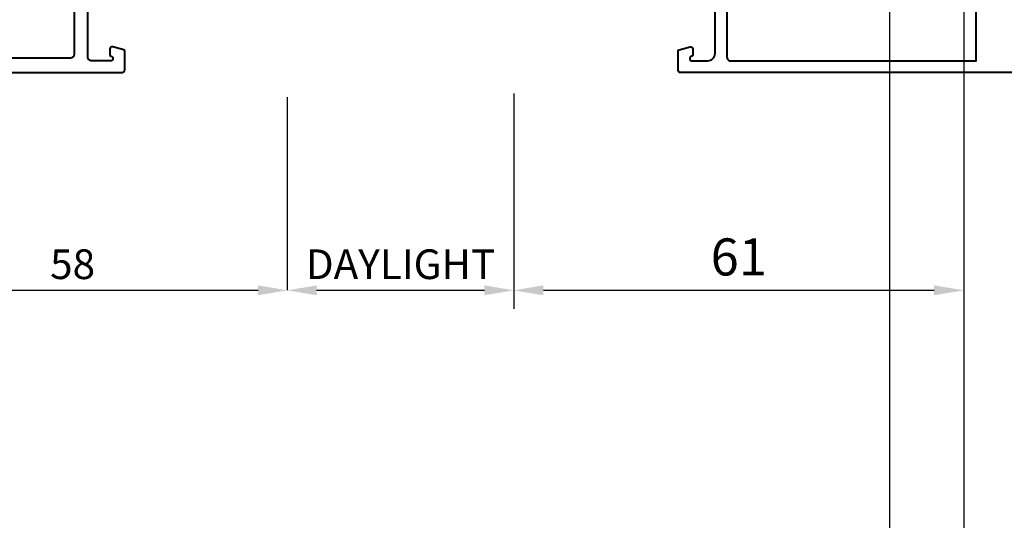
# Model space of a CAD drawing. Units: millimetres. Extents: x -11 to 840, y -3 to 605.
# Drawn here: x 362 to 494, y 138 to 206 of the extents above; entities that cross this region are included whole.
import ezdxf

# ---------------------------------------------------------------- set-up
doc = ezdxf.new("R2010")
doc.units = ezdxf.units.MM
doc.layers.get('Defpoints').update_dxf_attribs({"color": 5})
doc.layers.add('TCL07 dim', color=7, linetype='Continuous', lineweight=20)
doc.layers.add('TCL09 extrusion', color=3, linetype='Continuous', lineweight=40)
doc.styles.get("Standard").update_dxf_attribs({"font": 'ISOCPEUR.ttf'})
doc.dimstyles.new('1-002', dxfattribs={"dimscale": 2, "dimtxt": 2.5, "dimasz": 2, "dimexe": 1.25, "dimexo": 1.75, "dimgap": 1, "dimtad": 1, "dimdec": 0, "dimzin": 0, "dimdsep": 46, "dimtxsty": 'Standard', "dimcen": 5, "dimclrd": 256, "dimclre": 8, "dimadec": 1, "dimazin": 0, "dimtfac": 1, "dimtdec": 0, "dimtofl": 0, "dimtmove": 0, "dimatfit": 3, "dimfxl": 1, "dimtolj": 1, "dimtzin": 0, "dimarcsym": 0})
doc.dimstyles.new('1-2', dxfattribs={"dimtxt": 4, "dimasz": 3.95, "dimexe": 0, "dimexo": 4, "dimgap": 1, "dimtad": 1, "dimdec": 1, "dimrnd": 0.5, "dimdsep": 46, "dimtxsty": 'Standard', "dimcen": 2.5, "dimadec": 1, "dimazin": 3, "dimtfac": 1, "dimtdec": 1, "dimtmove": 0, "dimatfit": 3, "dimfxl": 1, "dimarcsym": 0})

# ---------------------------------------------------------------- blocks, each defined once
blk = doc.blocks.new('TB PW FRAME 2')
at = {"layer": 'TCL09 extrusion', "linetype": 'Continuous'}
for points in [[(9916.37, -1000.18), (9916.37, -1046.28, 0.414214), (9916.77, -1046.68), (9919.27, -1046.68, 0.339458), (9919.46, -1046.53), (9919.86, -1045.05, 0.493142), (9919.57, -1044.68), (9918.77, -1044.68, 0.339458), (9918.57, -1044.82), (9918.55, -1044.93, -0.339458), (9918.35, -1045.08), (9918.17, -1045.08, -0.414214), (9917.97, -1044.88), (9917.97, -1042.68, -0.414214), (9918.97, -1041.68), (9935.37, -1041.68, -0.414214)], [(9936.67, -1039.58, -0.414214), (9936.17, -1040.08), (9918.47, -1040.08, -0.414214), (9917.97, -1039.58), (9917.97, -1006.47), (9925.27, -1006.47), (9925.27, -1017.18, 0.414214), (9927.87, -1019.78), (9936.07, -1019.78, -0.414214), (9936.67, -1020.38), (9936.67, -1039.58, -0.414214)]]:
    blk.add_lwpolyline(points, format="xyb", dxfattribs=at)
blk = doc.blocks.new('TB PW MULLION')
blk.add_lwpolyline([(9041.86, -2064.77), (9083.06, -2064.77, 0.414214), (9083.46, -2064.37), (9083.46, -2061.87, 0.339458), (9083.31, -2061.68), (9081.84, -2061.28, 0.493142), (9081.46, -2061.57), (9081.46, -2062.37, 0.339458), (9081.61, -2062.57), (9081.71, -2062.6, -0.339458), (9081.86, -2062.79), (9081.86, -2062.97, -0.414214), (9081.66, -2063.17), (9078.96, -2063.17, -0.414214), (9078.46, -2062.67), (9078.46, -2045.67, -0.414214)], format="xyb")
blk.add_lwpolyline([(9076.66, -2062.27), (9076.66, -2045.37, 0.414214), (9076.16, -2044.87), (9048.76, -2044.87, 0.414214), (9048.26, -2045.37), (9048.26, -2062.17, 0.414215), (9048.86, -2062.77), (9076.16, -2062.77, 0.414213)], format="xyb", close=True)
blk = doc.blocks.new('*D80')
at = {"layer": 'Defpoints', "color": 0, "transparency": 16777216}
for p in [(29.69, 223.53), (488.9, 220.05), (488.9, 94.23)]:
    blk.add_point(p, dxfattribs=at)
at = {"layer": 'TCL07 dim', "color": 0, "lineweight": -2, "transparency": 16777216}
for p, q in [((29.69, 219.53), (29.69, 94.23)), ((488.9, 216.05), (488.9, 94.23)), ((33.64, 94.23), (484.95, 94.23))]:
    blk.add_line(p, q, dxfattribs=at)
at = {"layer": 'TCL07 dim', "color": 0, "transparency": 16777216}
for points in [[(33.64, 94.89), (33.64, 93.57), (29.69, 94.23)], [(484.95, 94.89), (484.95, 93.57), (488.9, 94.23)]]:
    blk.add_solid(points, dxfattribs=at)
at = {"layer": 'TCL07 dim', "color": 0, "transparency": 16777216, "insert": (204.61, 97.23), "char_height": 4, "attachment_point": 5}
blk.add_mtext('STRUCTURAL OPENING', dxfattribs=at)
blk = doc.blocks.new('*D81')
at = {"layer": 'Defpoints', "color": 0, "transparency": 16777216}
for p in [(39.71, 219.94), (478.87, 220.05), (478.87, 104.23)]:
    blk.add_point(p, dxfattribs=at)
at = {"layer": 'TCL07 dim', "color": 0, "lineweight": -2, "transparency": 16777216}
for p, q in [((39.71, 215.94), (39.71, 104.23)), ((478.87, 216.05), (478.87, 104.23)), ((43.66, 104.23), (474.92, 104.23))]:
    blk.add_line(p, q, dxfattribs=at)
at = {"layer": 'TCL07 dim', "color": 0, "transparency": 16777216}
for points in [[(43.66, 104.89), (43.66, 103.57), (39.71, 104.23)], [(474.92, 104.89), (474.92, 103.57), (478.87, 104.23)]]:
    blk.add_solid(points, dxfattribs=at)
at = {"layer": 'TCL07 dim', "color": 0, "transparency": 16777216, "insert": (204.42, 107.23), "char_height": 4, "attachment_point": 5}
blk.add_mtext('FRAME SIZE', dxfattribs=at)
blk = doc.blocks.new('*D87')
at = {"layer": 'Defpoints', "color": 0, "transparency": 16777216}
for p in [(397.7, 199.2), (339.79, 190.5), (397.7, 169.14)]:
    blk.add_point(p, dxfattribs=at)
at = {"layer": 'TCL07 dim', "color": 0, "lineweight": -2, "transparency": 16777216}
for p, q in [((397.7, 195.2), (397.7, 169.14)), ((339.79, 186.5), (339.79, 169.14)), ((343.74, 169.14), (393.75, 169.14))]:
    blk.add_line(p, q, dxfattribs=at)
at = {"layer": 'TCL07 dim', "color": 0, "transparency": 16777216}
for points in [[(343.74, 169.8), (343.74, 168.48), (339.79, 169.14)], [(393.75, 169.8), (393.75, 168.48), (397.7, 169.14)]]:
    blk.add_solid(points, dxfattribs=at)
at = {"layer": 'TCL07 dim', "color": 0, "transparency": 16777216, "insert": (368.75, 172.14), "char_height": 4, "attachment_point": 5}
blk.add_mtext('58', dxfattribs=at)
blk = doc.blocks.new('*D88')
at = {"layer": 'Defpoints', "color": 0, "transparency": 16777216}
for p in [(397.7, 199.2), (428.22, 199.2), (428.22, 169.14)]:
    blk.add_point(p, dxfattribs=at)
at = {"layer": 'TCL07 dim', "color": 0, "lineweight": -2, "transparency": 16777216}
for p, q in [((397.7, 195.2), (397.7, 169.14)), ((428.22, 195.2), (428.22, 169.14)), ((401.65, 169.14), (424.27, 169.14))]:
    blk.add_line(p, q, dxfattribs=at)
at = {"layer": 'TCL07 dim', "color": 0, "transparency": 16777216}
for points in [[(401.65, 169.8), (401.65, 168.48), (397.7, 169.14)], [(424.27, 169.8), (424.27, 168.48), (428.22, 169.14)]]:
    blk.add_solid(points, dxfattribs=at)
at = {"layer": 'TCL07 dim', "color": 0, "transparency": 16777216, "insert": (412.96, 172.14), "char_height": 4, "attachment_point": 5}
blk.add_mtext('DAYLIGHT', dxfattribs=at)
blk = doc.blocks.new('*D89')
at = {"layer": 'Defpoints', "color": 0, "transparency": 16777216}
for p in [(488.9, 220.05), (428.22, 199.2), (488.9, 169.14)]:
    blk.add_point(p, dxfattribs=at)
at = {"layer": 'TCL07 dim', "color": 8, "lineweight": -2, "transparency": 16777216}
for p, q in [((488.9, 216.55), (488.9, 166.64)), ((428.22, 195.7), (428.22, 166.64))]:
    blk.add_line(p, q, dxfattribs=at)
at = {"layer": 'TCL07 dim', "lineweight": -2, "transparency": 16777216}
blk.add_line((432.22, 169.14), (484.9, 169.14), dxfattribs=at)
at = {"layer": 'TCL07 dim', "transparency": 16777216}
for points in [[(432.22, 169.81), (432.22, 168.47), (428.22, 169.14)], [(484.9, 169.81), (484.9, 168.47), (488.9, 169.14)]]:
    blk.add_solid(points, dxfattribs=at)
at = {"layer": 'TCL07 dim', "color": 0, "transparency": 16777216, "insert": (458.56, 173.64), "char_height": 5, "attachment_point": 5}
blk.add_mtext('\\A1;61', dxfattribs=at)
blk = doc.blocks.new('*D104')
at = {"color": 8, "lineweight": -2, "transparency": 16777216}
for p, q in [((488.9, 216.55), (488.9, 101.73)), ((478.87, 206.5), (478.87, 101.73))]:
    blk.add_line(p, q, dxfattribs=at)
at = {"lineweight": -2, "transparency": 16777216}
for p, q in [((474.87, 104.23), (470.87, 104.23)), ((492.9, 104.23), (496.9, 104.23))]:
    blk.add_line(p, q, dxfattribs=at)
at = {"transparency": 16777216}
for points in [[(474.87, 104.89), (474.87, 103.56), (478.87, 104.23)], [(492.9, 104.89), (492.9, 103.56), (488.9, 104.23)]]:
    blk.add_solid(points, dxfattribs=at)
at = {"layer": 'Defpoints', "color": 0, "transparency": 16777216}
for p in [(488.9, 220.05), (478.87, 210), (488.9, 104.23)]:
    blk.add_point(p, dxfattribs=at)
at = {"color": 0, "transparency": 16777216, "insert": (483.89, 108.73), "char_height": 5, "attachment_point": 5}
blk.add_mtext('\\A1;10', dxfattribs=at)

msp = doc.modelspace()

# ---------------------------------------------------------------- block references
at = {"xscale": -1, "rotation": 270}
msp.add_blockref('TB PW FRAME 2', (1497.05, -9717.87), dxfattribs=at)
at = {"layer": 'TCL09 extrusion'}
msp.add_blockref('TB PW MULLION', (-8707.67, 2263.27), dxfattribs=at)

# ---------------------------------------------------------------- dimensions: what is measured, and where the dimension line sits
dim = msp.add_linear_dim(base=(488.9, 104.23), p1=(478.87, 210), p2=(488.9, 220.05), dimstyle='1-002')
dim.commit()
dim.dimension.update_dxf_attribs({"geometry": '*D104', "text_midpoint": (483.89, 108.73)})
at = {"layer": 'TCL07 dim'}
for base, p1, p2, text, override, picture, middle in [((488.9, 94.23), (29.69, 223.53), (488.9, 220.05), 'STRUCTURAL OPENING', {"dimscale": 1, "dimlfac": 1, "dimsah": 1}, '*D80', (204.61, 94.23)), ((478.87, 104.23), (39.71, 219.94), (478.87, 220.05), 'FRAME SIZE', {"dimscale": 1, "dimlfac": 1}, '*D81', (204.42, 104.23))]:
    dim = msp.add_linear_dim(base=base, p1=p1, p2=p2, text=text, dimstyle='1-2', override=override, dxfattribs=at)
    dim.commit()
    dim.dimension.update_dxf_attribs({"geometry": picture, "text_midpoint": middle, "dimtype": 160})
dim = msp.add_linear_dim(base=(488.9, 169.14), p1=(428.22, 199.2), p2=(488.9, 220.05), dimstyle='1-002', dxfattribs=at)
dim.commit()
dim.dimension.update_dxf_attribs({"geometry": '*D89', "text_midpoint": (458.56, 173.64)})
dim = msp.add_linear_dim(base=(397.7, 169.14), p1=(339.79, 190.5), p2=(397.7, 199.2), dimstyle='1-2', override={"dimscale": 1, "dimdec": 0, "dimlfac": 1}, dxfattribs=at)
dim.commit()
dim.dimension.update_dxf_attribs({"geometry": '*D87', "text_midpoint": (368.75, 172.14)})
dim = msp.add_linear_dim(base=(428.22, 169.14), p1=(397.7, 199.2), p2=(428.22, 199.2), text='DAYLIGHT', dimstyle='1-2', override={"dimscale": 1, "dimlfac": 1}, dxfattribs=at)
dim.commit()
dim.dimension.update_dxf_attribs({"geometry": '*D88', "text_midpoint": (412.96, 172.14)})

doc.saveas('drawing.dxf')
